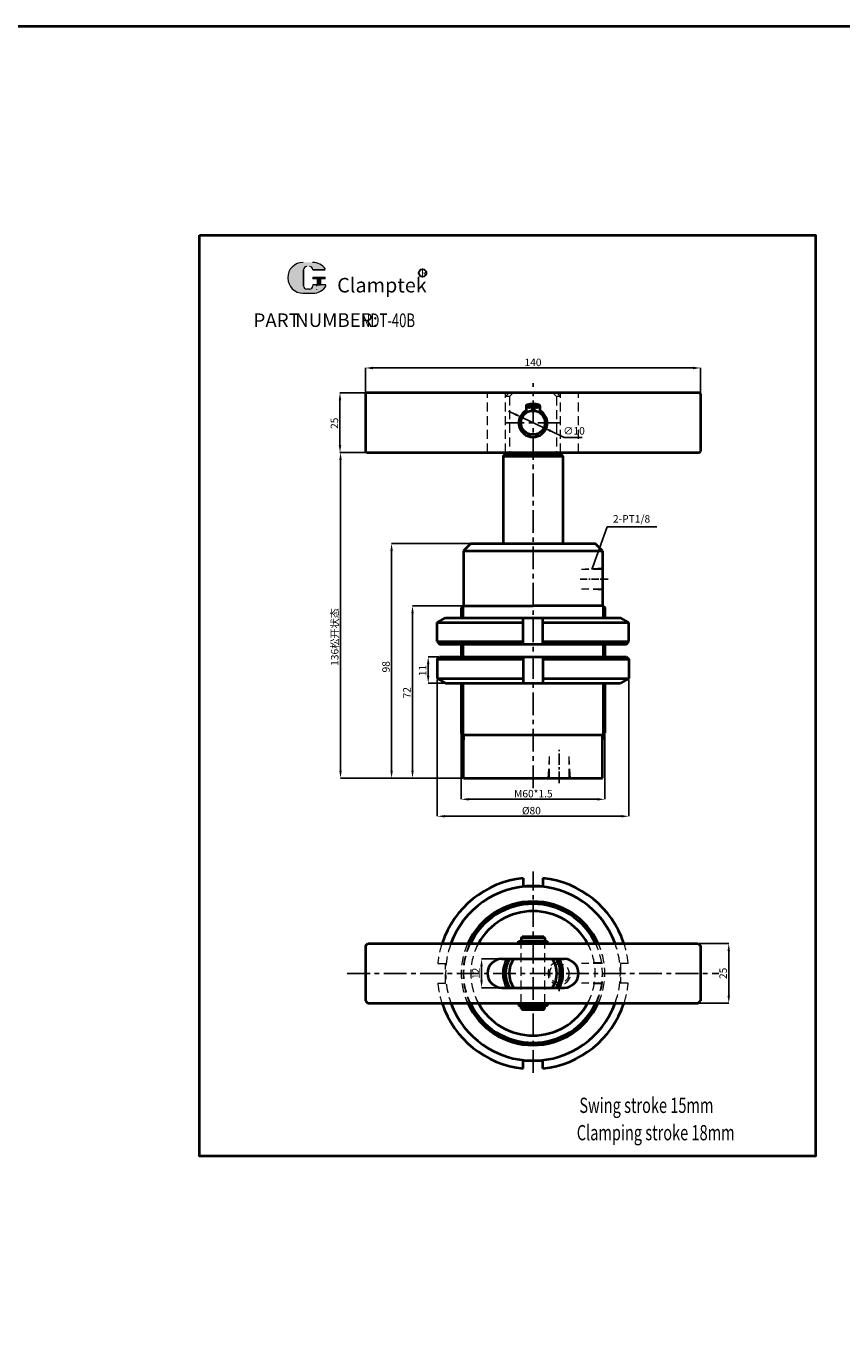
# Model space of a CAD drawing. Units: millimetres. Extents: x -2243 to -22, y -5268 to -4182.
# Drawn here: x -791 to -451, y -4725 to -4182 of the extents above; entities that cross this region are included whole.
import ezdxf

# ---------------------------------------------------------------- set-up
doc = ezdxf.new("R2010")
doc.units = ezdxf.units.MM
doc.header["$LTSCALE"] = 0.3
for name, pattern in [('CENTER', [50.8, 31.75, -6.35, 6.35, -6.35]), ('CENTER2', [28.575, 19.05, -3.175, 3.175, -3.175]), ('CENTERX2', [4, 2.5, -0.5, 0.5, -0.5]), ('DASHED', [19.05, 12.7, -6.35])]:
    doc.linetypes.add(name, pattern=pattern)
doc.layers.get('0').update_dxf_attribs({"lineweight": 40})
for name, color, linetype in [('1L', 7, 'Continuous'), ('6', 6, 'CENTERX2'), ('xinzhongxinxian', 1, 'CENTER')]:
    doc.layers.add(name, color=color, linetype=linetype)
for name, color, linetype, lineweight in [('5L', 1, 'Continuous', 13), ('7L', 3, 'Continuous', 30), ('中心线', 6, 'CENTER2', 13), ('图层1', 7, 'Continuous', 40), ('图层4', 4, 'DASHED', 13)]:
    doc.layers.add(name, color=color, linetype=linetype, lineweight=lineweight)
doc.styles.add('ROMANS', font='ROMANS', dxfattribs={"width": 0.7})
doc.dimstyles.new('ISO-25', dxfattribs={"dimtxt": 2.5, "dimasz": 2.5, "dimexe": 0, "dimexo": 0.3, "dimgap": 0.3, "dimtad": 1, "dimtoh": 1, "dimdsep": 46, "dimtxsty": 'Standard', "dimcen": 1, "dimclrd": 1, "dimclre": 1, "dimclrt": 3, "dimadec": 3, "dimazin": 2, "dimtfac": 1, "dimtmove": 0, "dimatfit": 3, "dimfxl": 0, "dimarcsym": 0})
doc.dimstyles.new('副本ISO-25zhi', dxfattribs={"dimtxt": 2.5, "dimasz": 2.5, "dimexe": 0, "dimexo": 0.3, "dimgap": 0.3, "dimtad": 1, "dimdsep": 46, "dimtxsty": 'Standard', "dimcen": 0, "dimclrd": 1, "dimclre": 1, "dimclrt": 3, "dimadec": 3, "dimazin": 2, "dimtfac": 1, "dimtmove": 0, "dimatfit": 3, "dimfxl": 0, "dimarcsym": 0})

# ---------------------------------------------------------------- blocks, each defined once
blk = doc.blocks.new('*D506')
at = {"layer": 'Defpoints', "color": 0}
for p in [(-638.71, -4398.07), (-605.62, -4398.07), (-608.62, -4496.07)]:
    blk.add_point(p, dxfattribs=at)
at = {"layer": '图层1', "color": 1, "lineweight": -2}
for p, q in [((-606, -4398.07), (-638.71, -4398.07)), ((-638.71, -4492.95), (-638.71, -4401.2)), ((-609, -4496.07), (-638.71, -4496.07))]:
    blk.add_line(p, q, dxfattribs=at)
at = {"layer": '图层1', "color": 1}
for points in [[(-639.23, -4401.2), (-638.18, -4401.2), (-638.71, -4398.07)], [(-639.23, -4492.95), (-638.18, -4492.95), (-638.71, -4496.07)]]:
    blk.add_solid(points, dxfattribs=at)
at = {"layer": '图层1', "color": 3, "insert": (-640.64, -4449.58), "char_height": 3.125, "attachment_point": 5, "rotation": 90}
blk.add_mtext('98', dxfattribs=at)
blk = doc.blocks.new('*D507')
at = {"layer": 'Defpoints', "color": 0}
for p in [(-608.82, -4424.07), (-629.96, -4496.07), (-608.62, -4496.07)]:
    blk.add_point(p, dxfattribs=at)
at = {"layer": '图层1', "color": 1, "lineweight": -2}
for p, q in [((-609.2, -4424.07), (-629.96, -4424.07)), ((-629.96, -4427.2), (-629.96, -4492.95)), ((-609, -4496.07), (-629.96, -4496.07))]:
    blk.add_line(p, q, dxfattribs=at)
at = {"layer": '图层1', "color": 1}
for points in [[(-630.48, -4427.2), (-629.44, -4427.2), (-629.96, -4424.07)], [(-630.48, -4492.95), (-629.44, -4492.95), (-629.96, -4496.07)]]:
    blk.add_solid(points, dxfattribs=at)
at = {"layer": '图层1', "color": 3, "insert": (-631.9, -4460.41), "char_height": 3.125, "attachment_point": 5, "rotation": 90}
blk.add_mtext('72', dxfattribs=at)
blk = doc.blocks.new('*D508')
at = {"layer": 'Defpoints', "color": 0}
for p in [(-649.12, -4335.07), (-660.26, -4360.07), (-649.12, -4360.07)]:
    blk.add_point(p, dxfattribs=at)
at = {"layer": '图层1', "color": 1, "lineweight": -2}
for p, q in [((-649.5, -4335.07), (-660.26, -4335.07)), ((-660.26, -4338.2), (-660.26, -4356.95)), ((-649.5, -4360.07), (-660.26, -4360.07))]:
    blk.add_line(p, q, dxfattribs=at)
at = {"layer": '图层1', "color": 1}
for points in [[(-660.78, -4338.2), (-659.74, -4338.2), (-660.26, -4335.07)], [(-660.78, -4356.95), (-659.74, -4356.95), (-660.26, -4360.07)]]:
    blk.add_solid(points, dxfattribs=at)
at = {"layer": '图层1', "color": 3, "insert": (-662.19, -4347.81), "char_height": 3.125, "attachment_point": 5, "rotation": 90}
blk.add_mtext('25', dxfattribs=at)
blk = doc.blocks.new('*D509')
at = {"layer": 'Defpoints', "color": 0}
for p in [(-609.62, -4477.27), (-549.62, -4477.27), (-549.62, -4504.96)]:
    blk.add_point(p, dxfattribs=at)
at = {"layer": '图层1', "color": 1, "lineweight": -2}
for p, q in [((-609.62, -4477.65), (-609.62, -4504.96)), ((-549.62, -4477.65), (-549.62, -4504.96)), ((-606.5, -4504.96), (-552.75, -4504.96))]:
    blk.add_line(p, q, dxfattribs=at)
at = {"layer": '图层1', "color": 1}
for points in [[(-606.5, -4504.44), (-606.5, -4505.48), (-609.62, -4504.96)], [(-552.75, -4504.44), (-552.75, -4505.48), (-549.62, -4504.96)]]:
    blk.add_solid(points, dxfattribs=at)
at = {"layer": '图层1', "color": 3, "insert": (-579.47, -4503.02), "char_height": 3.125, "attachment_point": 5}
blk.add_mtext('M60*1.5', dxfattribs=at)
blk = doc.blocks.new('*D510')
at = {"layer": 'Defpoints', "color": 0}
for p in [(-619.62, -4454.46), (-539.62, -4454.46), (-539.62, -4512.05)]:
    blk.add_point(p, dxfattribs=at)
at = {"layer": '图层1', "color": 1, "lineweight": -2}
for p, q in [((-619.62, -4454.83), (-619.62, -4512.05)), ((-539.62, -4454.83), (-539.62, -4512.05)), ((-616.5, -4512.05), (-542.75, -4512.05))]:
    blk.add_line(p, q, dxfattribs=at)
at = {"layer": '图层1', "color": 1}
for points in [[(-616.5, -4511.53), (-616.5, -4512.57), (-619.62, -4512.05)], [(-542.75, -4511.53), (-542.75, -4512.57), (-539.62, -4512.05)]]:
    blk.add_solid(points, dxfattribs=at)
at = {"layer": '图层1', "color": 3, "insert": (-580.29, -4510.11), "char_height": 3.125, "attachment_point": 5}
blk.add_mtext('%%c80', dxfattribs=at)
blk = doc.blocks.new('*D511')
at = {"layer": 'Defpoints', "color": 0}
for p in [(-618.62, -4445.46), (-623.41, -4456.46), (-616.16, -4456.46)]:
    blk.add_point(p, dxfattribs=at)
at = {"layer": '图层1', "color": 1, "lineweight": -2}
for p, q in [((-619, -4445.46), (-623.41, -4445.46)), ((-623.41, -4448.58), (-623.41, -4453.33)), ((-616.53, -4456.46), (-623.41, -4456.46))]:
    blk.add_line(p, q, dxfattribs=at)
at = {"layer": '图层1', "color": 1}
for points in [[(-623.93, -4448.58), (-622.89, -4448.58), (-623.41, -4445.46)], [(-623.93, -4453.33), (-622.89, -4453.33), (-623.41, -4456.46)]]:
    blk.add_solid(points, dxfattribs=at)
at = {"layer": '图层1', "color": 3, "insert": (-625.35, -4451.14), "char_height": 3.125, "attachment_point": 5, "rotation": 90}
blk.add_mtext('11', dxfattribs=at)
blk = doc.blocks.new('*D512')
at = {"layer": 'Defpoints', "color": 0}
for p in [(-649.12, -4360.07), (-660.04, -4496.07), (-608.62, -4496.07)]:
    blk.add_point(p, dxfattribs=at)
at = {"layer": '图层1', "color": 1, "lineweight": -2}
for p, q in [((-649.5, -4360.07), (-660.04, -4360.07)), ((-660.04, -4363.2), (-660.04, -4492.95)), ((-609, -4496.07), (-660.04, -4496.07))]:
    blk.add_line(p, q, dxfattribs=at)
at = {"layer": '图层1', "color": 1}
for points in [[(-660.56, -4363.2), (-659.51, -4363.2), (-660.04, -4360.07)], [(-660.56, -4492.95), (-659.51, -4492.95), (-660.04, -4496.07)]]:
    blk.add_solid(points, dxfattribs=at)
at = {"layer": '图层1', "color": 3, "insert": (-662.46, -4437.11), "char_height": 3.125, "attachment_point": 5, "rotation": 90}
blk.add_mtext('136{\\fSimSun|b0|i0|c134|p54;松开状态}', dxfattribs=at)
blk = doc.blocks.new('*D513')
at = {"layer": 'Defpoints', "color": 0}
for p in [(-509.62, -4324.71), (-649.62, -4335.57), (-509.62, -4335.57)]:
    blk.add_point(p, dxfattribs=at)
at = {"layer": '图层1', "color": 1, "lineweight": -2}
for p, q in [((-649.62, -4335.2), (-649.62, -4324.71)), ((-646.5, -4324.71), (-512.75, -4324.71)), ((-509.62, -4335.2), (-509.62, -4324.71))]:
    blk.add_line(p, q, dxfattribs=at)
at = {"layer": '图层1', "color": 1}
for points in [[(-646.5, -4324.19), (-646.5, -4325.24), (-649.62, -4324.71)], [(-512.75, -4324.19), (-512.75, -4325.24), (-509.62, -4324.71)]]:
    blk.add_solid(points, dxfattribs=at)
at = {"layer": '图层1', "color": 3, "insert": (-579.62, -4322.78), "char_height": 3.125, "attachment_point": 5}
blk.add_mtext('140', dxfattribs=at)
blk = doc.blocks.new('*D514')
at = {"color": 1, "lineweight": -2}
for p, q in [((-586.97, -4344.11), (-589.8, -4342.77)), ((-584.14, -4345.44), (-575.1, -4349.7)), ((-566.62, -4353.7), (-572.27, -4351.04)), ((-559.08, -4353.7), (-566.62, -4353.7))]:
    blk.add_line(p, q, dxfattribs=at)
at = {"color": 1}
for points in [[(-586.75, -4343.63), (-587.19, -4344.58), (-584.14, -4345.44)], [(-572.05, -4350.57), (-572.5, -4351.51), (-575.1, -4349.7)]]:
    blk.add_solid(points, dxfattribs=at)
at = {"layer": 'Defpoints', "color": 0}
for p in [(-584.14, -4345.44), (-575.1, -4349.7)]:
    blk.add_point(p, dxfattribs=at)
at = {"color": 3, "insert": (-562.48, -4351.39), "char_height": 3.13, "attachment_point": 5}
blk.add_mtext('∅10', dxfattribs=at)
blk = doc.blocks.new('*D515')
at = {"layer": 'Defpoints', "color": 0}
for p in [(-510.62, -4565.2), (-510.62, -4590.2), (-497.84, -4590.2)]:
    blk.add_point(p, dxfattribs=at)
at = {"layer": '图层1', "color": 1, "lineweight": -2}
for p, q in [((-510.25, -4565.2), (-497.84, -4565.2)), ((-497.84, -4568.32), (-497.84, -4587.07)), ((-510.25, -4590.2), (-497.84, -4590.2))]:
    blk.add_line(p, q, dxfattribs=at)
at = {"layer": '图层1', "color": 1}
for points in [[(-498.36, -4568.32), (-497.32, -4568.32), (-497.84, -4565.2)], [(-498.36, -4587.07), (-497.32, -4587.07), (-497.84, -4590.2)]]:
    blk.add_solid(points, dxfattribs=at)
at = {"layer": '图层1', "color": 3, "insert": (-499.77, -4577.7), "char_height": 3.125, "attachment_point": 5, "rotation": 90}
blk.add_mtext('25', dxfattribs=at)
blk = doc.blocks.new('*D548')
at = {"layer": 'Defpoints', "color": 0}
for p in [(-592.62, -4571.7), (-601.11, -4583.7), (-592.62, -4583.7)]:
    blk.add_point(p, dxfattribs=at)
at = {"layer": '图层1', "color": 1, "lineweight": -2}
for p, q in [((-593, -4571.7), (-601.11, -4571.7)), ((-601.11, -4574.82), (-601.11, -4580.57)), ((-593, -4583.7), (-601.11, -4583.7))]:
    blk.add_line(p, q, dxfattribs=at)
at = {"layer": '图层1', "color": 1}
for points in [[(-601.63, -4574.82), (-600.59, -4574.82), (-601.11, -4571.7)], [(-601.63, -4580.57), (-600.59, -4580.57), (-601.11, -4583.7)]]:
    blk.add_solid(points, dxfattribs=at)
at = {"layer": '图层1', "color": 3, "insert": (-603.05, -4577.7), "char_height": 3.125, "attachment_point": 5, "rotation": 90}
blk.add_mtext('12', dxfattribs=at)

msp = doc.modelspace()

# ---------------------------------------------------------------- hatches: boundary and pattern name
at = {"layer": '5L', "linetype": 'Continuous', "ltscale": 0.5}
h = msp.add_hatch(color=256, dxfattribs=at)
edge = h.paths.add_edge_path()
edge.add_arc((-674.146, -4283.696), 1.335, 90, 180, ccw=False)
edge.add_line((-674.146, -4282.361), (-672.944, -4282.361))
edge.add_arc((-672.944, -4283.696), 1.335, 0, 90, ccw=False)
edge.add_line((-671.609, -4283.696), (-666.499, -4283.696))
edge.add_arc((-666.499, -4283.473), 0.223, 270, 394.84419)
edge.add_arc((-671.613, -4287.033), 6.453, 34.84419, 90.7201)
edge.add_line((-671.694, -4280.581), (-675.708, -4280.581))
edge.add_arc((-675.627, -4287.033), 6.453, 90.7201, 270)
edge.add_line((-675.627, -4293.486), (-671.907, -4293.486))
edge.add_ellipse((-671.907, -4287.033), major_axis=(16.912, 0), ratio=0.3815789, start_angle=270, end_angle=270.7201)
edge.add_arc((-671.613, -4287.033), 6.453, 269.2799, 330.00001)
edge.add_arc((-666.217, -4290.148), 0.223, 330.00016, 450)
edge.add_line((-666.217, -4289.926), (-671.609, -4289.926))
edge.add_line((-671.609, -4289.926), (-671.609, -4290.371))
edge.add_arc((-672.944, -4290.371), 1.335, -90, 0, ccw=False)
edge.add_line((-672.944, -4291.706), (-674.146, -4291.706))
edge.add_arc((-674.146, -4290.371), 1.335, 180, 270, ccw=False)
edge.add_line((-675.481, -4290.371), (-675.481, -4283.696))
at = {"layer": '5L', "ltscale": 0.5}
for points in [[(-666.277, -4286.811), (-671.609, -4286.811), (-671.609, -4287.478), (-666.277, -4287.478)], [(-666.277, -4286.811), (-671.609, -4286.811), (-671.609, -4287.478), (-666.277, -4287.478)], [(-668.454, -4287.478), (-669.789, -4287.478), (-669.789, -4289.926), (-668.454, -4289.926)], [(-668.454, -4287.478), (-669.789, -4287.478), (-669.789, -4289.926), (-668.454, -4289.926)]]:
    msp.add_hatch(color=256, dxfattribs=at).paths.add_polyline_path(points)

# ---------------------------------------------------------------- linework, layer by layer
for p, q in [((-582.539, -4340.479), (-582.539, -4342.529)), ((-580.039, -4340.029), (-580.039, -4342.684)), ((-579.206, -4340.029), (-579.206, -4342.684)), ((-579.206, -4342.684), (-579.206, -4340.109)), ((-576.706, -4340.479), (-576.706, -4342.529)), ((-619.623, -4431.071), (-616.158, -4429.071)), ((-619.623, -4431.071), (-583.723, -4431.071)), ((-619.623, -4439.071), (-619.623, -4431.071)), ((-616.158, -4429.071), (-543.087, -4429.071)), ((-583.723, -4440.071), (-583.723, -4429.071)), ((-575.523, -4440.071), (-575.523, -4429.071)), ((-575.523, -4431.071), (-539.623, -4431.071)), ((-539.623, -4431.071), (-543.087, -4429.071)), ((-539.623, -4439.071), (-539.623, -4431.071)), ((-619.623, -4439.071), (-583.723, -4439.071)), ((-619.623, -4439.071), (-618.623, -4440.071)), ((-618.623, -4440.071), (-540.623, -4440.071)), ((-575.523, -4439.071), (-539.623, -4439.071)), ((-540.623, -4440.071), (-539.623, -4439.071)), ((-619.623, -4446.456), (-618.623, -4445.456)), ((-619.623, -4446.456), (-619.623, -4454.456)), ((-619.623, -4446.456), (-583.723, -4446.456)), ((-618.623, -4445.456), (-540.623, -4445.456)), ((-583.723, -4445.456), (-583.723, -4456.456)), ((-575.523, -4445.456), (-575.523, -4456.456)), ((-575.523, -4446.456), (-539.623, -4446.456)), ((-540.623, -4445.456), (-539.623, -4446.456)), ((-539.623, -4446.456), (-539.623, -4454.456)), ((-619.623, -4454.456), (-616.158, -4456.456)), ((-619.623, -4454.456), (-583.723, -4454.456)), ((-575.523, -4454.456), (-539.623, -4454.456)), ((-539.623, -4454.456), (-543.087, -4456.456)), ((-616.158, -4456.456), (-543.087, -4456.456)), ((-584.623, -4562.949), (-584.123, -4562.449)), ((-574.623, -4562.949), (-584.623, -4562.949)), ((-584.623, -4562.949), (-584.623, -4564.199)), ((-575.123, -4562.449), (-584.123, -4562.449)), ((-575.123, -4562.449), (-574.623, -4562.949)), ((-574.623, -4562.949), (-574.623, -4564.199)), ((-585.713, -4565.199), (-585.713, -4564.199)), ((-585.713, -4564.199), (-573.533, -4564.199)), ((-573.533, -4565.199), (-573.533, -4564.199)), ((-585.713, -4590.199), (-585.713, -4591.199)), ((-573.533, -4590.199), (-573.533, -4591.199)), ((-585.713, -4591.199), (-573.533, -4591.199)), ((-584.623, -4592.449), (-584.623, -4591.199)), ((-584.623, -4592.449), (-584.123, -4592.949)), ((-574.623, -4592.449), (-584.623, -4592.449)), ((-575.123, -4592.949), (-584.123, -4592.949)), ((-575.123, -4592.949), (-574.623, -4592.449)), ((-574.623, -4592.449), (-574.623, -4591.199))]:
    msp.add_line(p, q)
at = {"ltscale": 0.3}
for p, q in [((-583.006, -4565.199), (-583.006, -4564.199)), ((-580.306, -4565.199), (-580.306, -4564.199)), ((-579.106, -4565.199), (-579.106, -4564.199)), ((-576.406, -4565.199), (-576.406, -4564.199)), ((-583.006, -4590.199), (-583.006, -4591.199)), ((-580.306, -4590.199), (-580.306, -4591.199)), ((-579.106, -4590.199), (-579.106, -4591.199)), ((-576.406, -4590.199), (-576.406, -4591.199))]:
    msp.add_line(p, q, dxfattribs=at)
for centre, radius in [((-581.205, -4340.762), 0.625), ((-578.041, -4340.762), 0.625), ((-579.623, -4347.571), 5)]:
    msp.add_circle(centre, radius)
for centre, radius, start, end in [((-582.289, -4340.479), 0.25, 110.35441, 180), ((-579.623, -4347.667), 7.917, 94.98854, 110.35441), ((-580.289, -4340.029), 0.25, 0, 94.98854), ((-578.956, -4340.029), 0.25, 85.01146, 180), ((-579.623, -4347.667), 7.917, 69.64559, 85.01146), ((-576.956, -4340.479), 0.25, 0, 69.64559), ((-579.623, -4347.667), 5.908, 119.58097, 60.41903)]:
    msp.add_arc(centre, radius, start, end)
at = {"layer": '5L', "ltscale": 0.5}
for p, q in [((-675.481, -4283.696), (-675.481, -4290.371)), ((-675.481, -4283.696), (-675.481, -4290.371)), ((-666.499, -4283.696), (-671.609, -4283.696)), ((-666.499, -4283.696), (-671.609, -4283.696)), ((-673.256, -4291.706), (-674.146, -4291.706)), ((-673.256, -4291.706), (-674.146, -4291.706)), ((-671.609, -4286.811), (-666.277, -4286.811)), ((-671.609, -4286.811), (-666.277, -4286.811)), ((-666.277, -4287.478), (-671.609, -4287.478)), ((-666.277, -4287.478), (-671.609, -4287.478)), ((-669.789, -4287.478), (-669.789, -4289.926)), ((-669.789, -4287.478), (-669.789, -4289.926)), ((-668.454, -4287.478), (-668.454, -4289.926)), ((-668.454, -4287.478), (-668.454, -4289.926))]:
    msp.add_line(p, q, dxfattribs=at)
at = {"layer": '5L', "lineweight": 0, "ltscale": 0.5}
for p, q in [((-675.481, -4290.371), (-675.481, -4283.696)), ((-675.481, -4290.371), (-675.481, -4283.696)), ((-671.609, -4283.696), (-666.499, -4283.696)), ((-671.609, -4283.696), (-666.499, -4283.696)), ((-671.609, -4283.696), (-666.499, -4283.696)), ((-671.609, -4283.696), (-666.499, -4283.696)), ((-672.944, -4291.706), (-674.146, -4291.706)), ((-672.944, -4291.706), (-674.146, -4291.706)), ((-672.944, -4291.706), (-674.146, -4291.706)), ((-672.944, -4291.706), (-674.146, -4291.706)), ((-671.609, -4286.811), (-671.609, -4287.478)), ((-671.609, -4286.811), (-671.609, -4287.478)), ((-668.454, -4287.478), (-669.789, -4287.478)), ((-669.789, -4287.478), (-669.789, -4289.926)), ((-669.789, -4287.478), (-669.789, -4289.926)), ((-668.454, -4287.478), (-669.789, -4287.478)), ((-668.454, -4289.926), (-668.454, -4287.478)), ((-668.454, -4289.926), (-668.454, -4287.478))]:
    msp.add_line(p, q, dxfattribs=at)
at = {"layer": '5L', "color": 1, "lineweight": 0, "ltscale": 0.5}
for p, q in [((-671.609, -4289.926), (-671.609, -4290.371)), ((-671.609, -4289.926), (-671.609, -4290.371)), ((-671.609, -4289.926), (-671.609, -4290.371)), ((-671.609, -4289.926), (-671.609, -4290.371)), ((-666.217, -4289.926), (-671.609, -4289.926)), ((-666.217, -4289.926), (-671.609, -4289.926)), ((-666.217, -4289.926), (-671.609, -4289.926)), ((-666.217, -4289.926), (-671.609, -4289.926)), ((-669.789, -4289.926), (-668.454, -4289.926)), ((-669.789, -4289.926), (-668.454, -4289.926))]:
    msp.add_line(p, q, dxfattribs=at)
at = {"layer": '5L', "color": 1, "ltscale": 0.5}
for p, q in [((-666.217, -4289.926), (-671.609, -4289.926)), ((-666.217, -4289.926), (-671.609, -4289.926)), ((-670.022, -4290.148), (-670.022, -4290.482)), ((-670.022, -4290.148), (-670.022, -4290.482))]:
    msp.add_line(p, q, dxfattribs=at)
at = {"layer": '5L', "ltscale": 0.2}
msp.add_line((-675.627, -4293.486), (-671.613, -4293.486), dxfattribs=at)
at = {"layer": '5L', "ltscale": 0.5}
for centre, radius, start, end in [((-675.627, -4287.033), 6.453, 90.7201, 270), ((-675.627, -4287.033), 6.453, 90.7201, 270), ((-671.613, -4287.033), 6.453, 34.84419, 90.7201), ((-674.146, -4283.696), 1.335, 90, 180), ((-674.146, -4283.696), 1.335, 90, 180), ((-674.146, -4290.371), 1.335, 180, 270), ((-674.146, -4290.371), 1.335, 180, 270)]:
    msp.add_arc(centre, radius, start, end, dxfattribs=at)
at = {"layer": '5L', "lineweight": 0, "ltscale": 0.5}
for centre, radius, start, end in [((-675.627, -4287.033), 6.453, 90.7201, 270), ((-675.627, -4287.033), 6.453, 90.7201, 270), ((-675.627, -4287.033), 6.453, 90.7201, 270), ((-675.627, -4287.033), 6.453, 90.7201, 270), ((-674.146, -4283.696), 1.335, 90, 180), ((-674.146, -4283.696), 1.335, 90, 180), ((-672.944, -4283.696), 1.335, 0, 90), ((-672.944, -4283.696), 1.335, 360, 90), ((-672.944, -4283.696), 1.335, 360, 90), ((-672.944, -4283.696), 1.335, 0, 90), ((-674.146, -4290.371), 1.335, 180, 270), ((-674.146, -4290.371), 1.335, 180, 270), ((-672.944, -4290.371), 1.335, 270, 0), ((-672.944, -4290.371), 1.335, 270, 0), ((-672.944, -4290.371), 1.335, 270, 0), ((-672.944, -4290.371), 1.335, 270, 0)]:
    msp.add_arc(centre, radius, start, end, dxfattribs=at)
at = {"layer": '5L', "color": 1, "ltscale": 0.5}
for centre, radius, start, end in [((-671.613, -4287.033), 6.453, 269.2799, 330), ((-671.613, -4287.033), 6.453, 269.2799, 330), ((-669.992, -4291.817), 0.111, 330, 90), ((-669.992, -4291.817), 0.111, 330, 90)]:
    msp.add_arc(centre, radius, start, end, dxfattribs=at)
at = {"layer": '5L', "color": 1, "lineweight": 0, "ltscale": 0.5}
for centre, radius, start, end in [((-671.613, -4287.033), 6.453, 269.2799, 330.00001), ((-671.613, -4287.033), 6.453, 269.2799, 330.00001), ((-669.992, -4291.817), 0.111, 330.00016, 90), ((-669.992, -4291.817), 0.111, 330.00016, 90), ((-669.992, -4291.817), 0.111, 330.00016, 90), ((-669.992, -4291.817), 0.111, 330.00016, 90)]:
    msp.add_arc(centre, radius, start, end, dxfattribs=at)
at = {"layer": '6', "ltscale": 4}
msp.add_line((-559.939, -4412.977), (-548.198, -4412.977), dxfattribs=at)
at = {"layer": '7L', "color": 1}
msp.add_circle((-625.752, -4285.006), 1.554, dxfattribs=at)
at = {"layer": 'xinzhongxinxian'}
for p, q in [((-579.623, -4500.292), (-579.623, -4331.058)), ((-568.03, -4347.571), (-591.215, -4347.571)), ((-579.623, -4619.261), (-579.623, -4535.099)), ((-568.623, -4585.115), (-568.623, -4570.284)), ((-657.213, -4577.699), (-502.032, -4577.699))]:
    msp.add_line(p, q, dxfattribs=at)
at = {"layer": 'xinzhongxinxian', "ltscale": 0.5}
msp.add_line((-568.623, -4498.164), (-568.623, -4484.255), dxfattribs=at)
at = {"layer": '中心线'}
for p, q in [((-581.205, -4339.361), (-581.205, -4341.682)), ((-578.041, -4339.361), (-578.041, -4341.682))]:
    msp.add_line(p, q, dxfattribs=at)
for start, end in [(92.04631, 117.07815), (62.92185, 87.95369)]:
    msp.add_arc((-579.623, -4347.667), 7.083, start, end, dxfattribs=at)
at = {"layer": '图层1'}
for p, q in [((-649.123, -4335.071), (-649.623, -4335.571)), ((-510.123, -4335.071), (-649.123, -4335.071)), ((-510.123, -4335.071), (-509.623, -4335.571)), ((-649.623, -4335.571), (-649.623, -4359.571)), ((-509.623, -4335.571), (-509.623, -4359.571)), ((-649.123, -4360.071), (-649.623, -4359.571)), ((-649.123, -4360.071), (-510.123, -4360.071)), ((-592.123, -4360.071), (-567.123, -4360.071)), ((-592.123, -4361.571), (-591.123, -4360.571)), ((-592.123, -4361.571), (-592.123, -4398.071)), ((-592.123, -4361.571), (-567.123, -4361.571)), ((-591.123, -4360.071), (-591.123, -4360.571)), ((-591.123, -4360.571), (-568.123, -4360.571)), ((-589.433, -4360.071), (-589.433, -4360.571)), ((-569.812, -4360.071), (-569.812, -4360.571)), ((-568.123, -4360.071), (-568.123, -4360.571)), ((-568.123, -4360.571), (-567.123, -4361.571)), ((-567.123, -4361.571), (-567.123, -4398.071)), ((-510.123, -4360.071), (-509.623, -4359.571)), ((-605.623, -4398.071), (-608.623, -4401.071)), ((-605.623, -4398.071), (-579.623, -4398.071)), ((-579.623, -4398.071), (-553.623, -4398.071)), ((-550.623, -4401.071), (-553.623, -4398.071)), ((-608.623, -4401.071), (-608.623, -4424.071)), ((-608.623, -4401.071), (-550.623, -4401.071)), ((-550.623, -4401.071), (-550.623, -4424.071)), ((-608.823, -4424.071), (-609.623, -4424.871)), ((-609.623, -4424.871), (-609.623, -4429.071)), ((-608.823, -4424.071), (-579.623, -4424.071)), ((-550.423, -4424.071), (-579.623, -4424.071)), ((-550.423, -4424.071), (-549.623, -4424.871)), ((-549.623, -4424.871), (-549.623, -4429.071)), ((-609.623, -4440.071), (-609.623, -4445.456)), ((-549.623, -4440.071), (-549.623, -4445.456)), ((-609.623, -4456.456), (-609.623, -4477.271)), ((-549.623, -4456.456), (-549.623, -4477.271)), ((-608.823, -4478.071), (-609.623, -4477.271)), ((-608.823, -4478.071), (-579.623, -4478.071)), ((-608.623, -4478.071), (-608.623, -4480.071)), ((-608.623, -4496.071), (-608.623, -4478.071)), ((-579.623, -4478.071), (-550.423, -4478.071)), ((-550.623, -4478.071), (-550.623, -4480.071)), ((-550.623, -4496.071), (-550.623, -4478.071)), ((-550.423, -4478.071), (-549.623, -4477.271)), ((-608.623, -4496.071), (-550.623, -4496.071)), ((-583.723, -4537.91), (-583.723, -4541.199)), ((-583.723, -4541.199), (-575.523, -4541.199)), ((-575.523, -4537.91), (-575.523, -4541.199)), ((-649.623, -4566.199), (-648.623, -4565.199)), ((-649.623, -4566.199), (-649.623, -4589.199)), ((-648.623, -4565.199), (-510.623, -4565.199)), ((-510.623, -4565.199), (-509.623, -4566.199)), ((-509.623, -4566.199), (-509.623, -4589.199)), ((-592.623, -4571.699), (-566.623, -4571.699)), ((-592.623, -4583.699), (-566.623, -4583.699)), ((-649.623, -4589.199), (-648.623, -4590.199)), ((-648.623, -4590.199), (-510.623, -4590.199)), ((-510.623, -4590.199), (-509.623, -4589.199)), ((-583.723, -4617.489), (-583.723, -4614.199)), ((-575.523, -4614.199), (-583.723, -4614.199)), ((-575.523, -4617.489), (-575.523, -4614.199))]:
    msp.add_line(p, q, dxfattribs=at)
at = {"layer": '图层1', "color": 2}
for p, q in [((-608.873, -4424.121), (-608.873, -4429.071)), ((-550.373, -4424.121), (-550.373, -4429.071)), ((-608.873, -4440.071), (-608.873, -4445.456)), ((-550.373, -4440.071), (-550.373, -4445.456)), ((-608.873, -4456.456), (-608.873, -4478.021)), ((-550.373, -4456.456), (-550.373, -4478.021))]:
    msp.add_line(p, q, dxfattribs=at)
at = {"layer": '图层1', "color": 3}
msp.add_lwpolyline([(-2242.53, -4181.794), (-22.18, -4181.794), (-22.18, -5268.353), (-2242.53, -5268.353)], close=True, dxfattribs=at)
at = {"layer": '图层1'}
msp.add_lwpolyline([(-718.947, -4269.207), (-461.631, -4269.207), (-461.631, -4654.096), (-718.947, -4654.096)], close=True, dxfattribs=at)
for centre, radius, start, end in [((-579.623, -4577.699), 40, 95.88315, 161.79004), ((-579.623, -4577.699), 36.5, 20.02717, 159.97283), ((-579.623, -4577.699), 40, 18.20996, 84.11685), ((-579.623, -4577.699), 30, 24.62432, 155.37568), ((-579.623, -4577.699), 29, 25.53323, 154.46677), ((-579.623, -4577.699), 26, 28.73565, 151.26435), ((-592.623, -4577.699), 6, 90, 270), ((-579.623, -4577.699), 12.5, 151.3146, 208.6854), ((-579.623, -4577.699), 11.5, 148.55102, 211.44898), ((-579.623, -4577.699), 10, 143.1301, 216.8699), ((-579.623, -4577.699), 10, 323.1301, 36.8699), ((-579.623, -4577.699), 11.5, 328.55102, 31.44898), ((-579.623, -4577.699), 12.5, 331.3146, 28.6854), ((-566.623, -4577.699), 6, 270, 90), ((-579.623, -4577.699), 40, 198.20996, 264.11685), ((-579.623, -4577.699), 36.5, 200.02717, 339.97283), ((-579.623, -4577.699), 30, 204.62432, 335.37568), ((-579.623, -4577.699), 29, 205.53323, 334.46677), ((-579.623, -4577.699), 26, 208.73565, 331.26435), ((-579.623, -4577.699), 40, 275.88315, 341.79004)]:
    msp.add_arc(centre, radius, start, end, dxfattribs=at)
at = {"layer": '图层1', "color": 2}
for start, end in [(90, 154.70047), (205.29953, 334.70047)]:
    msp.add_arc((-579.623, -4577.699), 29.25, start, end, dxfattribs=at)
at = {"layer": '图层4'}
for p, q in [((-598.623, -4360.071), (-598.623, -4335.071)), ((-591.123, -4360.071), (-591.123, -4335.071)), ((-591.123, -4336.571), (-589.623, -4335.071)), ((-589.433, -4336.571), (-587.933, -4335.071)), ((-571.312, -4335.071), (-569.812, -4336.571)), ((-569.623, -4335.071), (-568.123, -4336.571)), ((-568.123, -4360.071), (-568.123, -4335.071)), ((-560.623, -4360.071), (-560.623, -4335.071)), ((-589.433, -4336.571), (-591.123, -4336.571)), ((-589.433, -4336.571), (-589.433, -4360.071)), ((-569.812, -4336.571), (-569.812, -4360.071)), ((-568.123, -4336.571), (-569.812, -4336.571)), ((-550.695, -4408.398), (-559.331, -4408.877)), ((-550.623, -4408.877), (-559.331, -4408.877)), ((-550.623, -4417.077), (-559.331, -4417.077)), ((-550.695, -4417.557), (-559.331, -4417.077)), ((-573.223, -4496.071), (-572.723, -4487.071)), ((-572.723, -4496.071), (-572.723, -4487.071)), ((-564.523, -4496.071), (-564.523, -4487.071)), ((-564.023, -4496.071), (-564.523, -4487.071)), ((-584.623, -4590.199), (-584.623, -4565.199)), ((-574.623, -4590.199), (-574.623, -4565.199)), ((-619.412, -4573.599), (-616.123, -4573.599)), ((-616.123, -4581.799), (-616.123, -4573.599)), ((-550.695, -4573.12), (-559.331, -4573.599)), ((-550.623, -4573.599), (-559.331, -4573.599)), ((-539.833, -4573.599), (-543.123, -4573.599)), ((-543.123, -4573.599), (-543.123, -4581.799)), ((-619.412, -4581.799), (-616.123, -4581.799)), ((-550.623, -4581.799), (-559.331, -4581.799)), ((-550.695, -4582.279), (-559.331, -4581.799)), ((-539.833, -4581.799), (-543.123, -4581.799))]:
    msp.add_line(p, q, dxfattribs=at)
msp.add_circle((-568.623, -4577.699), 4.05, dxfattribs=at)
for centre, radius, start, end in [((-579.623, -4577.699), 40, 161.79004, 174.11685), ((-579.623, -4577.699), 36.5, 159.97283, 200.02717), ((-579.623, -4577.699), 30, 155.37568, 204.62432), ((-579.623, -4577.699), 29.25, 154.70047, 205.29953), ((-579.623, -4577.699), 29, 154.46677, 205.53323), ((-579.623, -4577.699), 26, 151.26435, 208.73565), ((-579.623, -4577.699), 26, 331.26435, 28.73565), ((-579.623, -4577.699), 29, 334.46677, 25.53323), ((-579.623, -4577.699), 30, 335.37568, 24.62432), ((-579.623, -4577.699), 36.5, 339.97283, 20.02717), ((-579.623, -4577.699), 40, 5.88315, 18.20996), ((-568.623, -4577.699), 4.75, 90, 0), ((-579.623, -4577.699), 29.25, 334.70047, 0), ((-579.623, -4577.699), 40, 185.88315, 198.20996), ((-579.623, -4577.699), 40, 341.79004, 354.11685)]:
    msp.add_arc(centre, radius, start, end, dxfattribs=at)

# ---------------------------------------------------------------- texts
at = {"char_height": 5.7375, "attachment_point": 1, "style": 'ROMANS'}
for s, insert, width in [('PART', (-696.405, -4301.91), 17.40757), ('NUMBER:', (-678.997, -4301.818), 27.71213)]:
    msp.add_mtext(s, dxfattribs=dict(at, insert=insert, width=width))
at = {"color": 3, "insert": (-538.441, -4388.171), "char_height": 3.13, "attachment_point": 5}
msp.add_mtext('2-PT1/8', dxfattribs=at)
at = {"layer": '1L', "style": 'ROMANS', "width": 0.7}
for s, height, p in [('NDT-40B', 5.7375, (-651.505, -4307.647)), ('Swing stroke 15mm', 6.375, (-560.253, -4636.036)), ('Clamping stroke 18mm', 6.375, (-561.344, -4647.465))]:
    msp.add_text(s, height=height, dxfattribs=at).set_placement(p)
at = {"layer": '7L', "insert": (-626.288, -4283.716), "char_height": 2.48832, "width": 2.67147, "attachment_point": 1}
msp.add_mtext('{\\fKaiTi_GB2312|b0|i0|c134|p49;\\C1;R}', dxfattribs=at)
at = {"layer": '7L', "color": 240, "insert": (-661.432, -4287.07), "char_height": 6.075, "width": 52.30373, "attachment_point": 1}
msp.add_mtext('{\\fTimes New Roman|b1|i1|c0|p18;\\C1;Clamptek}', dxfattribs=at)

# ---------------------------------------------------------------- dimensions: what is measured, and where the dimension line sits
dim = msp.add_diameter_dim_2p(p1=(-584.145, -4345.438), p2=(-575.1, -4349.704), dimstyle='ISO-25', override={"dimtxt": 3.13, "dimasz": 3.125, "dimexe": 0.75, "dimgap": 0.75})
dim.commit()
dim.dimension.update_dxf_attribs({"geometry": '*D514', "text_midpoint": (-562.475, -4351.389)})
at = {"layer": '图层1'}
dim = msp.add_linear_dim(base=(-509.623, -4324.715), p1=(-649.623, -4335.571), p2=(-509.623, -4335.571), dimstyle='副本ISO-25zhi', override={"dimscale": 1.25}, dxfattribs=at)
dim.commit()
dim.dimension.update_dxf_attribs({"geometry": '*D513', "text_midpoint": (-579.623, -4322.777)})
for base, p1, p2, picture, middle in [((-660.256, -4360.071), (-649.123, -4335.071), (-649.123, -4360.071), '*D508', (-660.256, -4347.811)), ((-638.706, -4398.071), (-608.623, -4496.071), (-605.623, -4398.071), '*D506', (-638.706, -4449.584)), ((-629.958, -4496.071), (-608.823, -4424.071), (-608.623, -4496.071), '*D507', (-629.958, -4460.411)), ((-623.41, -4456.456), (-618.623, -4445.456), (-616.158, -4456.456), '*D511', (-623.41, -4451.137))]:
    dim = msp.add_linear_dim(base=base, p1=p1, p2=p2, angle=90, dimstyle='副本ISO-25zhi', override={"dimscale": 1.25}, dxfattribs=at)
    dim.commit()
    dim.dimension.update_dxf_attribs({"geometry": picture, "text_midpoint": middle, "dimtype": 160})
dim = msp.add_linear_dim(base=(-660.036, -4496.071), p1=(-649.123, -4360.071), p2=(-608.623, -4496.071), angle=90, text='<>{\\fSimSun|b0|i0|c134|p54;松开状态}', dimstyle='副本ISO-25zhi', override={"dimscale": 1.25}, dxfattribs=at)
dim.commit()
dim.dimension.update_dxf_attribs({"geometry": '*D512', "text_midpoint": (-660.036, -4437.109), "dimtype": 160})
for base, p1, p2, text, picture, middle in [((-539.623, -4512.05), (-619.623, -4454.456), (-539.623, -4454.456), '%%c<>', '*D510', (-580.294, -4512.05)), ((-549.623, -4504.957), (-609.623, -4477.271), (-549.623, -4477.271), 'M<>*1.5', '*D509', (-579.467, -4504.957))]:
    dim = msp.add_linear_dim(base=base, p1=p1, p2=p2, text=text, dimstyle='副本ISO-25zhi', override={"dimscale": 1.25}, dxfattribs=at)
    dim.commit()
    dim.dimension.update_dxf_attribs({"geometry": picture, "text_midpoint": middle, "dimtype": 160})
for base, p1, p2, picture, middle in [((-497.836, -4590.199), (-510.623, -4565.199), (-510.623, -4590.199), '*D515', (-499.774, -4577.699)), ((-601.108, -4583.699), (-592.623, -4571.699), (-592.623, -4583.699), '*D548', (-603.045, -4577.699))]:
    dim = msp.add_linear_dim(base=base, p1=p1, p2=p2, angle=90, dimstyle='副本ISO-25zhi', override={"dimscale": 1.25}, dxfattribs=at)
    dim.commit()
    dim.dimension.update_dxf_attribs({"geometry": picture, "text_midpoint": middle})

# ---------------------------------------------------------------- leaders
msp.add_leader([(-554.977, -4408.877), (-548.621, -4391.125), (-527.82, -4391.125)], dimstyle='ISO-25', override={"dimgap": 0.3, "dimtad": 0}, dxfattribs=at)

doc.saveas('drawing.dxf')
